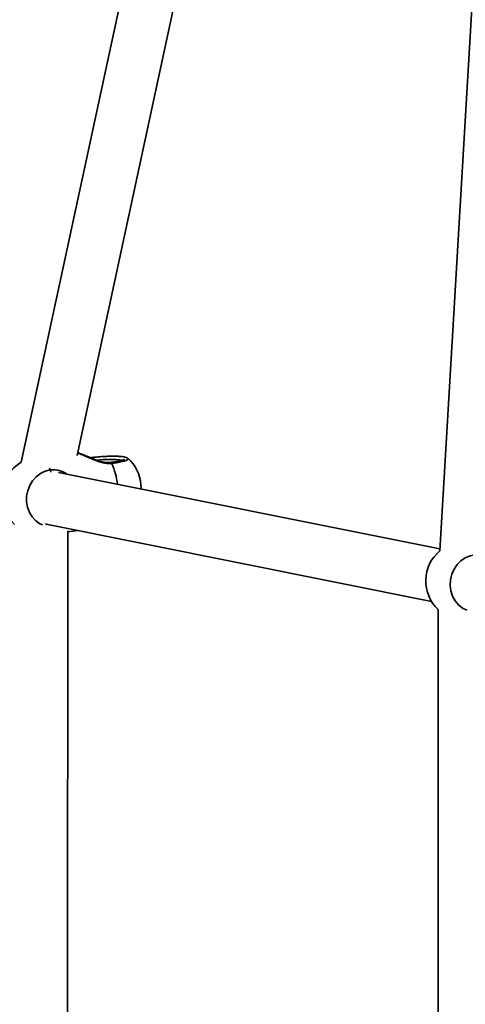
# Model space of a CAD drawing. Units: millimetres. Extents: x 394 to 26527, y 3501 to 26926.
# Drawn here: x 15952 to 16111, y 21221 to 21574 of the extents above; entities that cross this region are included whole.
import ezdxf

# ---------------------------------------------------------------- set-up
doc = ezdxf.new("R2010")
doc.units = ezdxf.units.MM

msp = doc.modelspace()

# ---------------------------------------------------------------- linework, layer by layer
at = {"color": 7, "linetype": 'Continuous', "lineweight": 35}
for p, q in [((16090.89, 22057.42), (15952.38, 21415.28)), ((15972.35, 21417.76), (16109.46, 22053.41)), ((16137.06, 21976.59), (16102.04, 21383.61)), ((16102.08, 21384.33), (15965.76, 21411.68)), ((15961.91, 21393.08), (16099.05, 21365.56)), ((15968.99, 21084.72), (15969, 21390.77)), ((15969, 21390.42), (15972.64, 21390.93)), ((16101.42, 21362.64), (16101.41, 21114.09))]:
    msp.add_line(p, q, dxfattribs=at)
at = {"color": 8, "linetype": 'Continuous', "lineweight": 35}
msp.add_line((15962.45, 21413.14), (15962.75, 21412.55), dxfattribs=at)
at = {"color": 8, "linetype": 'Continuous', "lineweight": 35, "flags": 128}
for points in [[(15984.78, 21414.83), (15984.66, 21415.03), (15984.54, 21415.16), (15984.41, 21415.21), (15984.38, 21415.21)], [(15990.58, 21416.66), (15990.66, 21416.55), (15990.55, 21416.28), (15990.05, 21415.99), (15989.19, 21415.69), (15987.99, 21415.39), (15986.5, 21415.1), (15984.78, 21414.83)], [(15959.95, 21392.9), (15959.08, 21393.32), (15957.58, 21394.38), (15956.31, 21395.75), (15955.32, 21397.38), (15954.64, 21399.21), (15954.31, 21401.16), (15954.33, 21403.15), (15954.7, 21405.12), (15955.42, 21406.99), (15956.45, 21408.68), (15957.75, 21410.13), (15959.27, 21411.29), (15960.96, 21412.11), (15962.75, 21412.55)], [(16111.65, 21362.41), (16110.15, 21363.16), (16108.71, 21364.31), (16107.5, 21365.75), (16106.58, 21367.44), (16105.99, 21369.3), (16105.75, 21371.27), (16105.86, 21373.27), (16106.32, 21375.22), (16107.12, 21377.05), (16108.22, 21378.69), (16109.59, 21380.07), (16111.16, 21381.14), (16112.88, 21381.86), (16114.68, 21382.21), (16116.5, 21382.17)]]:
    msp.add_lwpolyline(points, dxfattribs=at)
at = {"color": 7, "linetype": 'Continuous', "lineweight": 35, "flags": 128}
msp.add_lwpolyline([(15995.21, 21405.77), (15995.22, 21406.03), (15995.18, 21407.36)], dxfattribs=at)
at = {"color": 7, "linetype": 'Continuous', "lineweight": 35}
for centre, start, end in [((15959.53, 21403.24), 120.7437, 227.0856), ((15981.22, 21406.25), 4.5405, 48.0421), ((16111, 21372.85), 129.8003, 226.822)]:
    msp.add_arc(centre, 14, start, end, dxfattribs=at)
at = {"color": 8, "linetype": 'Continuous', "lineweight": 35}
for centre, radius, start, end in [((15983.91, 21379.41), 36.89, 82.8236, 96.94), ((15957.38, 21403.2), 29.76, 8.2158, 23.0018), ((15960.79, 21411.65), 2.16, 3.9937, 24.6008)]:
    msp.add_arc(centre, radius, start, end, dxfattribs=at)
at = {"color": 7, "linetype": 'Continuous', "lineweight": 35}
msp.add_ellipse((15959.5, 21403.25), major_axis=(-7.52, 9.18), ratio=0.631981, start_param=2.388979, end_param=2.484564, dxfattribs=at)
at = {"color": 8, "linetype": 'Continuous', "lineweight": 35}
for points, knots in [([(15984.78, 21414.83), (15983.97, 21414.8), (15983.12, 21414.77), (15981.37, 21415.1), (15979.39, 21415.72), (15976.98, 21416.76), (15974.98, 21417.65), (15973.52, 21418.27), (15972.84, 21418.49), (15972.53, 21418.59)], [0, 0, 0, 0, 0.178081, 0.187068, 0.375412, 0.60496, 0.741866, 0.883731, 1, 1, 1, 1]), ([(15962.75, 21412.55), (15963.56, 21412.59), (15964.42, 21412.63), (15966.16, 21412.29), (15967.39, 21411.97), (15968.37, 21411.28), (15968.6, 21411.11)], [0, 0, 0, 0, 0.409001, 0.42964, 0.862206, 1, 1, 1, 1])]:
    msp.add_open_spline(points, degree=3, knots=knots, dxfattribs=at)
at = {"color": 7, "linetype": 'Continuous', "lineweight": 35}
for points, knots in [([(15984.37, 21415.23), (15984.28, 21415.21), (15983.81, 21415.12), (15982.83, 21415.17), (15981.49, 21415.38), (15980.03, 21415.8), (15978.47, 21416.36), (15976.85, 21417.02), (15975.33, 21417.66), (15973.97, 21418.21), (15973.06, 21418.55), (15972.64, 21418.67), (15972.55, 21418.69)], [0, 0, 0, 0, 0.025229, 0.120366, 0.218161, 0.32557, 0.445973, 0.578371, 0.715104, 0.83473, 0.963242, 1, 1, 1, 1]), ([(15990.55, 21416.67), (15990.47, 21416.74), (15990.24, 21416.92), (15989.78, 21417.08), (15989.09, 21417.25), (15988.06, 21417.37), (15986.78, 21417.44), (15985.3, 21417.46), (15983.68, 21417.43), (15981.96, 21417.36), (15980.21, 21417.23), (15978.57, 21417.08), (15977.58, 21416.96), (15977.14, 21416.91)], [0, 0, 0, 0, 0.036332, 0.099983, 0.203002, 0.304094, 0.410593, 0.513874, 0.615922, 0.717437, 0.818721, 0.919948, 1, 1, 1, 1]), ([(15989.21, 21416.3), (15989.22, 21416.31), (15989.24, 21416.33), (15989.09, 21416.23), (15988.73, 21416.09), (15988.05, 21415.88), (15987.08, 21415.66), (15985.85, 21415.42), (15984.87, 21415.28), (15984.39, 21415.21)], [0, 0, 0, 0, 0.022691, 0.133411, 0.273274, 0.438677, 0.619933, 0.809057, 1, 1, 1, 1])]:
    msp.add_open_spline(points, degree=3, knots=knots, dxfattribs=at)

doc.saveas('drawing.dxf')
